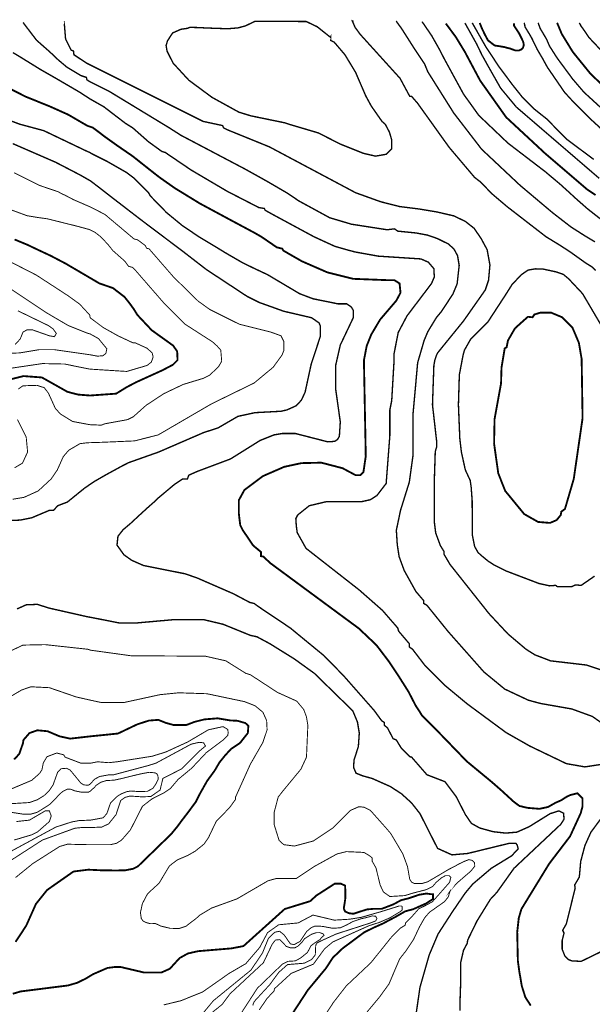
# Model space of a CAD drawing. Units: inches. Extents: x -26971 to 481, y 2022 to 9262.
# Drawn here: x -1556 to -503, y 7450 to 9262 of the extents above; entities that cross this region are included whole.
import ezdxf

# ---------------------------------------------------------------- set-up
doc = ezdxf.new("R2010")
doc.units = ezdxf.units.IN
doc.header["$MEASUREMENT"] = 0
doc.layers.add('Dong muc chinh', color=5, linetype='Continuous', lineweight=60)
doc.layers.add('Dong muc phu', color=1, linetype='Continuous', lineweight=30)

msp = doc.modelspace()

# ---------------------------------------------------------------- linework, layer by layer
at = {"layer": 'Dong muc chinh', "const_width": 3.408484058763253}
for points, elevation in [([(-496.6688648398904, 8939.559636871434), (-512.007043104325, 8949.785089047724), (-589.5500554411892, 9016.250528193606), (-661.1282206752176, 9082.71596733949), (-708.8469974979025, 9150.033527500065), (-736.9669909826998, 9202.865030410894), (-753.9086684517679, 9230.744248491439), (-772.0743912164617, 9255.136242161596)], 825), ([(-567.3949090592278, 9256.548654336417), (-558.7563148155969, 9235.902499647684), (-538.5256076335281, 9202.919097128215), (-506.5399842289262, 9163.412025603815), (-458.0927667778815, 9116.59686932206)], 825), ([(-615.8312055292408, 7447.883047368232), (-625.8018071718398, 7463.292013374394), (-632.2573836107404, 7483.737268024775), (-636.9921586037963, 7511.252947881087), (-639.6039163205933, 7530.81760909667), (-640.7395641889234, 7583.208982465017), (-637.8495927686599, 7609.18750626142), (-633.0082271904203, 7625.5890322182), (-581.8809663089714, 7709.0968916579), (-543.5355206478853, 7759.372031524657), (-523.9367373099967, 7801.978082259198), (-520.5282532512329, 7814.75989747956), (-520.5282532512329, 7829.245954729304), (-529.9015844128317, 7838.619285890903), (-543.5355206478853, 7835.21080183214), (-549.9444454235927, 7832.136504449041), (-559.4001514720876, 7825.961372440608), (-570.4924581601299, 7821.057622640412), (-583.9882701890965, 7813.417521384898), (-599.8084793440285, 7809.966718621487), (-621.8752709224646, 7811.800681365432), (-636.6044294652384, 7815.251484128847), (-647.3330361350236, 7823.242826708782), (-656.2432415987569, 7831.415760892796), (-669.5796011319544, 7843.637261414526), (-687.9074912583746, 7859.694944817253), (-733.558506923936, 7897.415635904569), (-780.4251627319309, 7945.986533741945), (-815.889799710516, 7981.721851978156), (-819.8961858143593, 7988.295805417241), (-827.9089580220461, 8000.586252913388), (-840.5004642687927, 8025.167147905686), (-860.2257021271507, 8056.329654136945), (-877.4738145620431, 8082.033835913982), (-899.7221047886451, 8111.298010591963), (-932.1027033468963, 8141.974367120833), (-1094.857817152842, 8262.123430192238), (-1107.639632373203, 8274.05312439791), (-1111.900237446657, 8274.9052454126), (-1111.900237446657, 8282.574334544817), (-1126.386294696401, 8294.504028750489), (-1145.98507803429, 8323.476143249976), (-1150.245683107744, 8331.997353396884), (-1152.802046151816, 8353.300378764154), (-1152.802046151816, 8378.011888190187), (-1142.576593975527, 8396.758550513387), (-1108.491753387894, 8422.32218095411), (-1069.294186712117, 8439.364601247926), (-1037.765709168557, 8446.181569365453), (-1001.124505536852, 8447.033690380144), (-961.9269388610746, 8436.808238203854), (-938.0675504497312, 8424.026422983492), (-929.5463403028234, 8424.026422983492), (-923.5814931999876, 8429.991270086328), (-919.3208881265336, 8458.963384585815), (-922.7293721852966, 8635.352434626813), (-917.6166460971517, 8661.768186082229), (-909.0954359502439, 8683.0712114495), (-892.9051366711183, 8710.339083919605), (-863.08090115694, 8745.276045521929), (-855.4118120247231, 8759.762102771672), (-857.1160540541041, 8776.804523065488), (-866.4893852157029, 8782.769370168324), (-875.8627163773026, 8782.769370168324), (-942.3281555231861, 8785.325733212396), (-990.046932345871, 8797.255427418067), (-1036.913588153866, 8817.706331770647), (-1070.998428741498, 8837.305115108536), (-1072.70267077088, 8840.713599167299), (-1082.92812294717, 8843.269962211372), (-1111.40189878011, 8862.8024138834), (-1125.209001634932, 8870.64868667406), (-1172.183558561446, 8895.818321889063), (-1224.778259734281, 8924.175797445827), (-1270.497962601039, 8952.201176177863), (-1298.889802063699, 8972.19087206214), (-1316.111067148144, 8985.672294867814), (-1347.727851878786, 9010.763718777082), (-1376.379166286504, 9030.48600750272), (-1398.061294169718, 9045.954495498834), (-1414.32282827884, 9058.329285895725), (-1421.679249515553, 9063.743243306602), (-1431.479125741746, 9067.004716339492), (-1466.712540289664, 9087.500442852695), (-1500.498126175975, 9102.665055426423), (-1544.600708801117, 9120.450134987397), (-1576.308270208421, 9136.510951126435)], 825), ([(-1576.306190453151, 8599.5633520098), (-1549.038317983045, 8606.380320127326), (-1514.953477395412, 8603.823957083254), (-1468.086821587417, 8577.408205627838), (-1448.488038249528, 8572.295479539693), (-1426.332891867568, 8570.59123751031), (-1378.614115044882, 8573.999721569075), (-1359.12670289979, 8585.98111486802), (-1342.009020134305, 8594.957047018146), (-1293.074309969066, 8617.212541298173), (-1274.14519740898, 8627.181283104368), (-1265.541041851859, 8635.775021424273), (-1266.229382207246, 8651.931238755486), (-1273.801027231282, 8662.587468917063), (-1313.00079691369, 8690.740300581716), (-1339.416548369105, 8718.860294066513), (-1346.233516486631, 8729.937867257493), (-1354.216109898989, 8740.895005886308), (-1363.056897904098, 8752.014425838344), (-1384.340320383933, 8768.366479352422), (-1409.280421214869, 8776.955157098284), (-1443.07812054659, 8796.790840168254), (-1471.258197206342, 8813.311284953052), (-1498.29417130728, 8827.51698568415), (-1521.879642842352, 8838.53061554068), (-1541.789499497369, 8848.014586484038), (-1565.22861726217, 8857.756019461116)], 800), ([(-1563.524375232789, 7565.088440175152), (-1543.9255918949, 7594.912675689331), (-1526.031050586393, 7634.962363379798), (-1505.580146233813, 7660.525993820524), (-1457.009248396437, 7694.610834408156), (-1429.741375926331, 7698.019318466919), (-1405.014312952793, 7696.814398252198), (-1378.541490457079, 7696.571812004349), (-1361.783453413838, 7696.814398252198), (-1347.085637501322, 7699.723560496301), (-1338.564427354414, 7703.984165569755), (-1277.211714296675, 7763.632636598111), (-1265.282020091004, 7778.118693847855), (-1258.68240905775, 7787.289509837748), (-1247.066405986698, 7802.326456712828), (-1231.840151198187, 7822.930597322891), (-1224.472654811376, 7837.647817665347), (-1211.211052541315, 7861.195391633693), (-1197.108727716804, 7880.552569313455), (-1188.412905515601, 7895.441661744753), (-1177.998506787095, 7908.347651763175), (-1167.33640046051, 7919.964935809305), (-1150.461975456019, 7931.348308877376), (-1142.707689340699, 7941.352073069022), (-1136.245833687237, 7949.419645565918), (-1135.276560283484, 7962.650449466531), (-1140.769142533194, 7967.813707645775), (-1155.308342474797, 7972.008843202115), (-1168.232103224356, 7972.654240433701), (-1191.817920857873, 7976.526677374251), (-1216.049953722308, 7974.590458903975), (-1234.021906324058, 7970.097472418154), (-1249.335526247458, 7964.270770304123), (-1272.913581387373, 7964.270770304123), (-1287.011802473236, 7968.155229454969), (-1300.866914126003, 7973.739131116959), (-1318.113523001834, 7972.40228519736), (-1339.416548369105, 7965.585317079835), (-1375.205630986119, 7948.542896786018), (-1425.480770852877, 7943.430170697873), (-1462.974095499272, 7939.169565624419), (-1482.572878837162, 7943.430170697873), (-1504.728025219122, 7952.803501859472), (-1523.474687542321, 7954.507743888854), (-1537.960744792064, 7949.395017800709), (-1549.038317983045, 7936.613202580347), (-1549.890438997735, 7930.648355477511), (-1556.707407115262, 7911.049572139622), (-1566.080738276861, 7900.824119963332)], 800), ([(-1054.808129462373, 7432.157561883385), (-1025.836014962885, 7476.467854647308), (-992.6032953899439, 7516.517542337776), (-979.8214801695813, 7536.116325675664), (-961.9269388610746, 7553.15874596948), (-921.8772511706065, 7582.982981483659), (-902.9428526952324, 7592.178702693564), (-887.966827079159, 7598.826636905585), (-864.6707927255629, 7611.125358038662), (-846.647024243015, 7621.451097906953), (-832.1540531645223, 7625.227303614083), (-808.2091336777448, 7635.926535267277), (-795.6065522809076, 7644.10833214975), (-795.6065522809076, 7652.919460949379), (-799.0418265154003, 7652.833725721386), (-807.7408624878371, 7654.150144361065), (-821.448437319712, 7651.780564034118), (-840.1645015683971, 7645.461647461561), (-854.1904375228405, 7641.985970236314), (-868.1616404810629, 7634.350635024079), (-890.0410444753215, 7625.925395076989), (-905.8574465474085, 7625.925395076989), (-917.0987733353759, 7624.831213286885), (-932.0998169244267, 7620.169889081393), (-942.1005291313413, 7616.840352666379), (-950.1010890083417, 7617.839213590883), (-957.4349644038011, 7621.168750005894), (-959.7684589744822, 7626.49598149439), (-957.1016221630271, 7643.476617210952), (-956.7682304796181, 7657.460670154003), (-957.4349644038011, 7668.781093965044), (-965.559674735654, 7672.436890140547), (-976.297774391227, 7672.297603864463), (-1010.04019685775, 7650.545489436488), (-1021.575409889431, 7640.075089467944), (-1068.442065697426, 7625.5890322182), (-1144.280836004908, 7557.419351042935), (-1166.43598238687, 7553.15874596948), (-1227.788695444608, 7548.046019881336), (-1246.535357767806, 7543.785414807882), (-1261.873536032241, 7535.264204660974), (-1279.768077340747, 7515.665421323085), (-1295.106255605182, 7508.848453205559), (-1327.486854163433, 7508.848453205559), (-1370.945025912664, 7519.073905381849), (-1381.088329994971, 7518.869165369153), (-1394.343208066755, 7517.19336564574), (-1406.759192961566, 7511.830790465505), (-1421.020772511314, 7505.630302035803), (-1434.225664079771, 7497.66276289674), (-1449.734928507285, 7490.036665240303), (-1466.437194258986, 7485.032052041024), (-1488.865955363486, 7482.17226541986), (-1554.15104407119, 7473.911491603235), (-1568.637101320934, 7469.650886529781)], 800)]:
    msp.add_lwpolyline(points, dxfattribs=dict(at, elevation=elevation))
at = {"layer": 'Dong muc chinh', "const_width": 3.408484058763253, "elevation": 850}
msp.add_lwpolyline([(-602.331870661551, 8337.96220049972), (-627.8955011022754, 8352.448257749464), (-662.8324627045986, 8395.054308484005), (-675.6142779249612, 8427.434907042254), (-683.2833670571781, 8481.970651982467), (-682.4312460424871, 8527.13306576108), (-670.5015518368164, 8592.746383892272), (-669.6494308221254, 8621.718498391761), (-663.6845837192895, 8657.507581008775), (-660.2760996605266, 8659.211823038157), (-657.7197366164537, 8671.993638258518), (-644.937921396092, 8694.14878464048), (-627.8955011022754, 8709.486962904914), (-621.0785329847495, 8715.45181000775), (-612.5573228378407, 8714.59968899306), (-609.1488387790778, 8719.712415081203), (-598.071265588097, 8723.120899139967), (-578.4724822502085, 8723.120899139967), (-558.021577897629, 8714.59968899306), (-539.2749155744314, 8695.853026669862), (-527.3452213687597, 8667.733033185064), (-522.2324952806148, 8637.908797670885), (-520.5282532512329, 8528.837307790462), (-536.7185525303585, 8417.209454865966), (-552.9088518094841, 8361.821588911062), (-559.7258199270109, 8356.708862822918), (-560.577940941701, 8350.744015720082), (-568.2470300739187, 8341.370684558482), (-580.1767242795904, 8336.257958470338), (-581.8809663089714, 8336.257958470338)], close=True, dxfattribs=at)
at = {"layer": 'Dong muc phu'}
for points, const_width, elevation in [([(-477.9222025166928, 8062.727112754587), (-513.711285133707, 8074.656806960258), (-579.3246032648995, 8082.325896092476), (-608.2967177643868, 8093.403469283457), (-624.4870170435124, 8103.628921459746), (-657.7197366164537, 8131.748914944543), (-692.6566982187769, 8169.242239590939), (-764.2348634528053, 8259.567067148164), (-775.312436643786, 8278.313729471363), (-775.312436643786, 8283.426455559507), (-782.1294047613128, 8294.504028750489), (-790.6506149082206, 8317.51129614714), (-793.2069779522935, 8337.96220049972), (-793.2069779522935, 8414.653091821892), (-791.5027359229116, 8467.484594732723), (-788.9463728788396, 8476.00580487963), (-788.9463728788396, 8486.23125705592), (-796.6154620110565, 8553.548817216495), (-794.0590989669845, 8625.979103465215), (-792.3548569376026, 8635.352434626813), (-788.9463728788396, 8645.577886803103), (-787.2421308494577, 8648.986370861867), (-739.5233540267718, 8707.782720875533), (-699.4736663363037, 8764.874828859816), (-693.5088192334679, 8782.769370168324), (-690.9524561893959, 8810.889363653121), (-696.0651822775408, 8839.009357137918), (-707.1427554685215, 8859.460261490498), (-719.9245706888833, 8878.206923813696), (-736.1148699680089, 8890.988739034057), (-757.4178953352794, 8901.214191210347), (-788.5695913351155, 8908.438108330967), (-821.296068176569, 8913.885428044803), (-857.2434565797885, 8918.371854527235), (-892.1121898424753, 8927.262881490613), (-938.0675504497312, 8943.820241944888), (-1096.562059182223, 9028.180222399278), (-1174.105071519087, 9059.70869994284), (-1180.922039636614, 9063.117184001601), (-1182.626281665995, 9067.377789075055), (-1218.415364283009, 9075.046878207273), (-1426.332891867568, 9179.005641999553), (-1433.149859985094, 9182.414126058315), (-1456.157127381746, 9197.75230432275), (-1457.009248396437, 9204.569272440276), (-1461.269853469891, 9206.273514469658), (-1471.495305646181, 9226.724418822238), (-1474.051668690253, 9257.400775351107), (-1474.076804620125, 9257.37023417445)], 2.55636304407244, 840), ([(-496.6688648398904, 8800.663911476831), (-503.4858329574172, 8807.480879594357), (-514.563406148397, 8814.297847711885), (-544.3876416625762, 8835.600873079155), (-561.8618412661672, 8846.932614332898), (-587.8458134118073, 8862.86874554926), (-659.4239786458356, 8918.256611504163), (-687.543972130632, 8942.115999915506), (-707.9948764832116, 8963.419025282776), (-719.0724496741923, 8971.940235429685), (-765.9391054821872, 9027.328101384588), (-823.8833344811628, 9108.279597780214), (-834.9609076721435, 9121.061413000578), (-838.3693917309065, 9121.061413000578), (-856.2639330394131, 9154.29413257352), (-929.5463403028234, 9235.245628969145), (-938.9196714644222, 9248.027444189509), (-944.0323975525671, 9259.957138395179), (-941.7793851422666, 9259.097536221689)], 2.55636304407244, 840), ([(-497.7616356207509, 8853.357267449908), (-516.8840826979867, 8864.852348004293), (-541.8312786185033, 8880.763286857768), (-575.9161192061356, 8907.179038313183), (-635.5645902344932, 8957.454178179942), (-706.2906344538305, 9023.919617325824), (-757.4178953352794, 9090.385056471707), (-805.1366721579643, 9166.22382677919), (-811.1015192608002, 9180.709884028935), (-829.8481815839987, 9208.82987751373), (-853.268161939166, 9245.633233820641), (-863.4401676786729, 9259.699193091747)], 2.55636304407244, 835), ([(-452.6116281257346, 8868.0236410722), (-511.1549220896341, 8913.996006430709), (-532.246802679234, 8932.525102006726), (-547.0882187591342, 8946.194328338053), (-562.4573391909944, 8960.104909243124), (-578.6179649471887, 8973.60943932605), (-588.6979344264983, 8982.165687605975), (-657.7197366164537, 9034.997190516804), (-711.4033605419754, 9086.124451398253), (-739.5233540267718, 9125.322018074032), (-775.312436643786, 9190.935336205224), (-784.5790380202379, 9208.912102022092), (-798.2396477678558, 9233.030556938604), (-815.8280348426997, 9258.700840902202)], 2.55636304407244, 830), ([(-468.5488713550931, 7956.211985918235), (-502.6337119427262, 7980.071374329578), (-540.1270365891214, 7993.705310564631), (-598.071265588097, 8003.930762740921), (-620.2264119700585, 8009.895609843757), (-663.6845837192895, 8030.346514196336), (-702.0300293803766, 8061.874991739896), (-767.6433475115691, 8136.009520017997), (-806.8409141873462, 8184.580417855374), (-812.8057612901821, 8187.988901914136), (-812.8057612901821, 8193.101628002281), (-827.2918185399258, 8210.144048296097), (-848.5948439071963, 8248.489493957184), (-857.9681750687951, 8274.05312439791), (-861.376659127558, 8296.208270779869), (-863.08090115694, 8322.624022235284), (-855.4118120247231, 8359.26522586699), (-839.2215127455975, 8411.24460776313), (-832.4045446280707, 8460.667626615197), (-832.4045446280707, 8481.118530967777), (-832.4045446280707, 8536.50639692268), (-823.8833344811628, 8631.09182955336), (-811.9536402754911, 8671.993638258518), (-805.1366721579643, 8688.183937537644), (-790.6506149082206, 8712.043325948987), (-788.9463728788396, 8714.59968899306), (-780.4251627319309, 8724.825141169349), (-759.1221373646604, 8757.2057397276), (-751.2771862706795, 8776.042245605964), (-747.4960048642461, 8810.028712807216), (-750.4770275371193, 8827.973749348836), (-757.2291445062656, 8840.381500415824), (-767.4923950696757, 8849.552465483095), (-787.7488483843335, 8859.532613662534), (-805.5745129642164, 8865.73650258379), (-826.4396975252348, 8869.685713666788), (-860.524538112868, 8873.09419772555), (-866.4893852157029, 8877.354802799004), (-880.1233214507565, 8875.650560769624), (-945.736639581949, 8885.876012945911), (-985.7863272724171, 8897.805707151583), (-1042.026314242011, 8928.482063680452), (-1065.004438403739, 8943.864991623748), (-1099.619560211424, 8964.079655461053), (-1140.753873789632, 8987.027323813167), (-1259.317172988168, 9049.483247766548), (-1280.620198355438, 9063.117184001601), (-1391.395930265244, 9130.434744162176), (-1427.185012882258, 9148.329285470683), (-1432.297738970403, 9151.737769529445), (-1433.149859985094, 9155.998374602901), (-1443.375312161384, 9159.406858661663), (-1468.938942602108, 9174.745036926099), (-1485.129241881234, 9188.37897316115), (-1500.358890253963, 9202.829693653428), (-1524.951264830386, 9224.489271870305), (-1549.738059494564, 9257.086785537238)], 2.55636304407244, 835), ([(-489.8518967223636, 8970.235993400303), (-642.381558352019, 9101.462629662688), (-671.3536728515073, 9136.399591265012), (-682.4312460424871, 9155.998374602901), (-689.248214160014, 9167.928068808571), (-705.4385134391396, 9196.90018330806), (-715.3255991718543, 9217.454699091071), (-736.8948105085801, 9256.060747455827)], 2.55636304407244, 820), ([(-500.0773488986533, 9005.172955002627), (-550.3524887654112, 9042.666279649022), (-586.1415713824254, 9079.307483280727), (-610.8530808084597, 9098.906266618616), (-630.4518641463483, 9118.505049956504), (-650.0506474842368, 9143.216559382538), (-674.4815588297497, 9176.065629532586), (-698.2458175043503, 9211.898242341224), (-723.450689602425, 9256.295970434563)], 2.55636304407244, 815), ([(-646.642163425473, 9255.696533321725), (-646.642163425473, 9251.097154359388), (-636.9965763681466, 9236.573306851587), (-629.9139465097833, 9222.120146727266), (-628.580197059855, 9215.591069066482), (-630.3140363631392, 9209.994743561332), (-633.6483350273265, 9207.196567420997), (-637.9161933405849, 9205.464378443943), (-643.9178909571274, 9205.464378443943), (-653.2538872378573, 9208.928756398047), (-664.4521053891003, 9211.84295088407), (-672.6363566223372, 9213.293434572643), (-682.3155726273762, 9214.76121524975), (-694.4703883270631, 9224.105498284163), (-700.0790423891958, 9234.459620207941), (-705.9315683579334, 9246.762759302488), (-709.7113330417124, 9256.264187887522)], 3.408484058763253, 810), ([(-627.8955011022754, 9256.548654336417), (-626.1076699638797, 9248.448680173988), (-618.4634837904014, 9235.986976426047), (-614.3862431405141, 9228.991067503535), (-604.0501298473537, 9207.7502317072), (-593.912788948357, 9190.479643840754), (-585.2894503677353, 9174.745036926099), (-553.760972824175, 9128.730502132794), (-535.0143105009765, 9108.279597780214), (-505.3475520918655, 9078.912755801226), (-480.6960885554072, 9056.320934163668)], 2.55636304407244, 815), ([(-602.331870661551, 9256.548654336417), (-598.4956139928909, 9246.179454511162), (-586.7165319104242, 9226.198781978488), (-581.3576650302348, 9213.711105972223), (-567.3949090592278, 9191.787457219914), (-538.4227945597404, 9152.589890544137), (-517.9718902071609, 9128.730502132794), (-467.696750340403, 9082.71596733949)], 2.55636304407244, 820), ([(-526.4931003540687, 9256.548654336417), (-523.3355320992414, 9250.4805943672), (-515.4744474554682, 9239.576690608206), (-508.5985590455621, 9229.28078186631), (-480.4785655607648, 9199.456546352132)], 2.55636304407244, 830), ([(-488.1476546929825, 7891.450788801734), (-516.2676481777789, 7887.190183728279), (-550.3524887654112, 7893.155030831115), (-617.6700489259856, 7925.535629389366), (-661.1282206752176, 7950.247138815399), (-732.7063859092459, 8003.07864172623), (-772.756073599714, 8036.311361299172), (-811.1015192608002, 8074.656806960258), (-833.2566656427616, 8103.628921459746), (-839.2215127455975, 8107.8895265332), (-839.2215127455975, 8113.854373636036), (-858.820296083486, 8136.861641032688), (-860.524538112868, 8142.826488135524), (-888.6445315976644, 8175.207086693774), (-931.2505823322053, 8212.70041134017), (-1029.244499021648, 8289.391302662343), (-1045.434798300774, 8318.36341716183), (-1047.139040330156, 8331.145232382194), (-1047.991161344847, 8343.927047602556), (-1044.582677286083, 8350.744015720082), (-1023.279651918813, 8367.786436013897), (-990.899053360562, 8375.455525146115), (-926.1378562440605, 8375.455525146115), (-910.7996779796258, 8378.864009204879), (-898.8699837739541, 8386.533098337095), (-881.8275634801375, 8408.688244719056), (-875.0105953626116, 8497.308830246902), (-875.0105953626116, 8544.175486054897), (-871.6021113038478, 8561.217906348713), (-867.3415062303939, 8633.648192597431), (-867.3415062303939, 8647.282128832485), (-859.672417098177, 8686.479695508262), (-843.4821178190514, 8717.156052037131), (-798.3197040404384, 8776.804523065488), (-793.2069779522935, 8788.73421727116), (-794.0590989669845, 8804.072395535595), (-804.2845511432743, 8816.002089741265), (-817.918487378327, 8821.966936844101), (-896.3136207298821, 8827.079662932247), (-938.9196714644222, 8834.748752064464), (-951.7014866847849, 8838.157236123227), (-976.1807769533916, 8845.120634294191), (-1014.758441771904, 8862.86874554926), (-1088.892970050006, 8902.918433239729), (-1104.23114831444, 8911.439643386637), (-1105.935390343821, 8914.8481274454), (-1116.160842520111, 8916.552369474783), (-1174.105071519087, 8946.37660498896), (-1240.57051066497, 8985.574171664737), (-1288.289287487656, 9017.954770222988), (-1294.254134590491, 9019.65901225237), (-1318.965644016525, 9037.553553560878), (-1347.937758516013, 9063.117184001601), (-1361.571694751065, 9071.63839414851), (-1401.197016162645, 9102.017757132631), (-1426.280433309934, 9116.251116980067), (-1446.518197308804, 9129.345794116434), (-1490.308134650826, 9154.891812872938), (-1517.820036370664, 9170.65014591684), (-1555.042087313923, 9193.681568108168), (-1568.332341387395, 9201.679095834159)], 2.55636304407244, 830), ([(-1599.313457849803, 9086.124451398253), (-1555.855286100571, 9069.934152119127), (-1511.544993336649, 9058.004457913457), (-1433.149859985094, 9020.51113326706), (-1427.185012882258, 9017.954770222988), (-1422.924407808804, 9015.398407178916), (-1395.656535338699, 9001.764470943863), (-1359.867452721684, 8981.313566591283), (-1346.233516486631, 8971.088114414993), (-1318.965644016525, 8943.820241944888), (-1315.557159957762, 8937.855394842052), (-1285.732924443583, 8907.179038313183), (-1256.760809944096, 8883.31964990184), (-1225.519086313085, 8862.270866180057), (-1195.554122290363, 8844.31533363301), (-1177.314630175788, 8833.12565470588), (-1145.730710573764, 8814.831492106237), (-1126.448917878122, 8805.463405630948), (-1099.970543240986, 8792.994822344614), (-1041.17419322732, 8758.05786074229), (-1016.462683801286, 8748.684529580692), (-970.4481490079825, 8739.311198419093), (-954.2578497288569, 8739.311198419093), (-945.736639581949, 8733.346351316257), (-942.3281555231861, 8727.381504213421), (-942.3281555231861, 8713.747567978367), (-966.1875439345285, 8663.47242811161), (-974.7087540814364, 8625.979103465215), (-974.7087540814364, 8582.520931715982), (-966.1875439345285, 8522.020339672936), (-967.8917859639096, 8495.60458821752), (-971.3002700226734, 8489.639741114685), (-976.4129961108183, 8486.23125705592), (-989.1948113311801, 8485.37913604123), (-1048.843282359538, 8500.717314305664), (-1072.70267077088, 8500.717314305664), (-1088.040849035315, 8498.160951261592), (-1113.604479476039, 8487.935499085303), (-1168.140224416251, 8453.850658497671), (-1229.49293747399, 8430.843391101018), (-1244.831115738424, 8424.026422983492), (-1247.387478782497, 8417.209454865966), (-1255.908688929405, 8417.209454865966), (-1271.24686719384, 8406.984002689675), (-1302.7753447374, 8380.568251234261), (-1308.740191840236, 8374.603404131425), (-1319.981237529908, 8364.731746620215), (-1332.799957605988, 8353.03070873487), (-1351.846264922759, 8335.351928004355), (-1365.832299824519, 8323.476143249976), (-1375.205630986119, 8311.546449044305), (-1376.9098730155, 8295.356149765179), (-1364.128057795138, 8277.461608456671), (-1349.642000545395, 8267.236156280382), (-1328.338975178124, 8257.862825118784), (-1251.648083855951, 8242.524646854348), (-1229.49293747399, 8234.85555772213), (-1163.027498328106, 8205.883443222643), (-1132.351141799237, 8189.693143943518), (-1124.68205266702, 8187.988901914136), (-1117.865084549493, 8182.876175825992), (-1058.216613521136, 8142.826488135524), (-996.0117794487069, 8091.699227254075), (-960.2226968316927, 8055.05802362237), (-903.982709862099, 7991.148947520558), (-890.3487736270463, 7972.40228519736), (-885.2360475389014, 7968.993801138598), (-885.2360475389014, 7963.881075050453), (-879.2712004360656, 7958.768348962308), (-869.0457482597758, 7939.169565624419), (-863.08090115694, 7936.613202580347), (-853.7075699953411, 7921.275024315912), (-838.3693917309065, 7905.936846051478), (-834.9609076721435, 7905.084725036786), (-806.8409141873462, 7872.704126478536), (-773.608194614405, 7859.922311258173), (-753.1572902618254, 7832.654438788068), (-736.1148699680089, 7799.421719215126), (-725.0372967770281, 7783.231419936001), (-709.6991185125935, 7774.710209789092), (-684.98760908656, 7767.893241671565), (-661.9803416899076, 7765.336878627493), (-641.5294373373281, 7767.041120656875), (-618.5221699406766, 7777.266572833165), (-580.1767242795904, 7801.125961244507), (-563.9864250004648, 7806.238687332652), (-555.4652148535561, 7801.978082259198), (-554.613093838866, 7790.900509068218), (-560.577940941701, 7781.527177906619), (-646.642163425473, 7700.575681510991), (-678.1706409690332, 7656.26538874707), (-690.1003351747049, 7643.483573526707), (-714.8118446007384, 7603.433885836239), (-731.854264894555, 7568.496924233916), (-732.7063859092459, 7562.53207713108), (-739.5233540267718, 7549.750261910718), (-744.6360801149167, 7527.595115528757), (-744.6360801149167, 7502.031485088031), (-744.9795012948962, 7483.791809767255), (-745.777714291471, 7460.407084536149), (-745.7694193074785, 7438.42095202802)], 2.55636304407244, 820), ([(-1628.28557234929, 8337.96220049972), (-1555.00316508588, 8341.370684558482), (-1533.70013971861, 8345.631289631938), (-1501.319541160359, 8359.26522586699), (-1493.650452028141, 8359.26522586699), (-1485.981362895925, 8367.786436013897), (-1468.086821587417, 8374.603404131425), (-1436.558344043858, 8400.167034572149), (-1419.202815024524, 8412.080940729047), (-1397.493561828429, 8424.597775280996), (-1367.886664614678, 8440.762507228854), (-1355.60684764823, 8447.033690380144), (-1300.218981693327, 8466.632473718033), (-1217.563243268319, 8502.421556335046), (-1191.147491812903, 8510.942766481954), (-1154.506288181198, 8532.245791849225), (-1122.977810637638, 8539.062759966751), (-1075.259033814952, 8541.619123010823), (-1064.181460623972, 8544.175486054897), (-1047.139040330156, 8551.844575187113), (-1037.765709168557, 8562.070027363403), (-1030.94874105103, 8576.556084613147), (-1019.871167860049, 8627.683345494595), (-1002.828747566234, 8679.662727390736), (-1002.828747566234, 8698.409389713934), (-1005.385110610306, 8704.37423681677), (-1019.019046845358, 8713.747567978367), (-1070.146307726807, 8725.67726218404), (-1115.308721505421, 8741.867561463165), (-1137.463867887382, 8752.945134654146), (-1212.450517180174, 8802.368153506213), (-1257.612930958787, 8837.305115108536), (-1288.541353668435, 8860.575788079332), (-1331.846700093818, 8893.23311826698), (-1388.354742428324, 8936.729368016768), (-1407.358294735015, 8951.542069877967), (-1425.434805775236, 8965.428954444258), (-1444.901801909749, 8976.538440676872), (-1490.241967969378, 9000.06022891448), (-1568.637101320934, 9034.145069502114)], 2.55636304407244, 815), ([(-1568.637101320934, 8379.71613021957), (-1548.186196968354, 8383.124614278333), (-1521.770445512939, 8395.054308484005), (-1497.911057101596, 8417.209454865966), (-1486.833483910616, 8433.399754145092), (-1475.755910719635, 8458.111263571125), (-1465.530458543345, 8470.040957776795), (-1445.079554190766, 8481.970651982467), (-1431.445617955713, 8483.674894011849), (-1404.177745485606, 8484.527015026539), (-1344.52927445725, 8487.083378070613), (-1301.071102708018, 8498.160951261592), (-1203.077186018574, 8555.253059245877), (-1124.68205266702, 8593.598504906964), (-1089.745091064697, 8622.570619406451), (-1073.554791785571, 8644.725765788413), (-1070.146307726807, 8653.24697593532), (-1070.146307726807, 8670.289396229136), (-1075.259033814952, 8680.514848405426), (-1094.005696138151, 8687.331816522954), (-1151.949925137125, 8701.817873772698), (-1206.485670077338, 8729.085746242803), (-1227.788695444608, 8744.423924507239), (-1272.951109223221, 8788.73421727116), (-1318.113523001834, 8840.713599167299), (-1322.374128075288, 8841.56572018199), (-1324.93049111936, 8846.678446270134), (-1338.564427354414, 8856.903898446424), (-1345.38139547194, 8858.608140475806), (-1399.065019397462, 8903.770554254419), (-1425.480770852877, 8917.404490489473), (-1457.009248396437, 8931.038426724526), (-1473.199547675562, 8939.559636871434), (-1477.460152749017, 8941.263878900816), (-1485.129241881234, 8945.52448397427), (-1520.066203483557, 8957.454178179942), (-1566.080738276861, 8980.461445576593)], 1.704242029381626, 810), ([(-1558.411649144644, 8582.520931715982), (-1549.890438997735, 8588.485778818818), (-1524.326808557011, 8589.33789983351), (-1510.692872321958, 8585.077294760056), (-1503.023783189741, 8574.851842583766), (-1490.241967969378, 8546.73184909897), (-1480.86863680778, 8536.50639692268), (-1458.713490425818, 8522.872460687626), (-1431.445617955713, 8517.759734599482), (-1426.332891867568, 8516.90761358479), (-1405.881987514988, 8516.0554925701), (-1399.065019397462, 8518.611855614172), (-1357.311089677612, 8526.28094474639), (-1347.085637501322, 8531.393670834534), (-1323.226249089979, 8552.696696201805), (-1290.845650531728, 8573.999721569075), (-1255.056567914714, 8591.04214186289), (-1218.415364283009, 8602.119715053872), (-1206.485670077338, 8608.084562156708), (-1190.295370798212, 8623.422740421141), (-1184.330523695377, 8633.648192597431), (-1186.034765724758, 8654.09909695001), (-1192.851733842284, 8661.768186082229), (-1201.372943989193, 8669.437275214446), (-1251.648083855951, 8701.817873772698), (-1290.845650531728, 8741.015440448475), (-1341.972911413177, 8799.81179046214), (-1348.789879530704, 8806.628758579667), (-1355.60684764823, 8808.33300060905), (-1362.423815765756, 8817.706331770647), (-1384.578962147718, 8837.305115108536), (-1394.226771836686, 8849.447157347025), (-1407.816771813166, 8863.461680836437), (-1417.859386043121, 8871.276867243683), (-1427.90194906947, 8876.096247367615), (-1439.034995269089, 8879.137357837611), (-1454.033708823197, 8883.175213965715), (-1466.080073723169, 8886.070397829666), (-1483.556785735753, 8890.499015955684), (-1505.373720112926, 8895.865420035858), (-1521.676640687096, 8898.079729098867), (-1542.620758415367, 8901.583708053033), (-1576.306190453151, 8913.996006430709)], 1.704242029381626, 805), ([(-1612.095273070165, 8614.901530274234), (-1514.101356380721, 8629.387587523977), (-1473.199547675562, 8628.535466509287), (-1431.445617955713, 8620.01425636238), (-1426.332891867568, 8619.162135347688), (-1359.015331706993, 8614.901530274234), (-1321.522007060597, 8625.979103465215), (-1313.852917928381, 8631.94395056805), (-1310.444433869617, 8641.317281729649), (-1312.148675898999, 8648.986370861867), (-1321.522007060597, 8657.507581008775), (-1343.677153442559, 8667.733033185064), (-1347.937758516013, 8667.733033185064), (-1375.205630986119, 8680.514848405426), (-1402.473503456225, 8695.853026669862), (-1426.332891867568, 8713.747567978367), (-1427.185012882258, 8718.860294066513), (-1445.47912255484, 8738.682812089704), (-1466.099070260585, 8753.682728415028), (-1525.178929571702, 8792.142701329924), (-1595.052852776348, 8827.931783946937)], 1.704242029381626, 795), ([(-466.844629325712, 8666.880912170374), (-520.5282532512329, 8758.05786074229), (-546.0918836919573, 8785.325733212396), (-555.8623152497021, 8793.463311917545), (-568.6503643664546, 8798.004253366933), (-592.5702307963002, 8803.178087878172), (-607.0633599557623, 8803.745702212407), (-620.7038978902638, 8801.475244875473), (-633.4919470070163, 8792.677182531581), (-650.31970453127, 8774.663493546312), (-662.3793823685119, 8755.593884994796), (-695.2130612628498, 8705.22635783146), (-726.7415388064101, 8673.6978802879), (-737.8191119973908, 8654.09909695001), (-740.3754750414628, 8644.725765788413), (-747.1924431589896, 8608.936683171398), (-748.8966851883706, 8553.548817216495), (-746.3403221442986, 8491.343983144066), (-743.4468753615001, 8466.598317482101), (-736.2347964096625, 8433.799773180635), (-727.2266998128252, 8414.307646859688), (-725.4220799622126, 8401.915666576362), (-723.620481124286, 8377.025701710012), (-723.3330547476462, 8314.102812088377), (-719.0724496741923, 8292.799786721107), (-713.0409458934955, 8282.060789926), (-708.0685638229843, 8277.293541747385), (-694.1459452291601, 8265.772703138864), (-683.5860721826466, 8258.988079876595), (-660.5142910605282, 8247.467241268074), (-600.62762863217, 8224.630105545843), (-581.0288452942805, 8220.369500472387), (-569.9512721033007, 8221.221621487079), (-566.5427880445368, 8218.665258443005), (-540.9791576038124, 8218.665258443005), (-533.3100684715955, 8222.073742501769), (-523.0846162953058, 8221.221621487079), (-498.3731068692723, 8238.264041780894)], 2.55636304407244, 845), ([(-1597.609215820421, 8783.621491183016), (-1505.580146233813, 8722.268778125277), (-1466.382579558036, 8699.261510728624), (-1432.297738970403, 8685.627574493572), (-1426.332891867568, 8683.92333246419), (-1410.994713603133, 8675.402122317282), (-1395.656535338699, 8656.655459994083), (-1397.36077736808, 8648.134249847175), (-1402.473503456225, 8643.873644773721), (-1412.698955632514, 8643.021523759031), (-1426.332891867568, 8645.577886803103), (-1491.94620999876, 8654.951217964703), (-1520.066203483557, 8654.951217964703), (-1555.855286100571, 8648.986370861867), (-1582.271037555986, 8648.134249847175)], 1.704242029381626, 790), ([(-1564.37649624748, 8664.3245491263), (-1555.00316508588, 8674.55000130259), (-1549.890438997735, 8687.331816522954), (-1542.221349865518, 8691.592421596408), (-1532.848018703919, 8691.592421596408), (-1501.319541160359, 8680.514848405426), (-1491.94620999876, 8678.810606376044), (-1488.537725939997, 8684.77545347888), (-1494.502573042832, 8693.296663625788), (-1503.023783189741, 8699.261510728624), (-1559.263770159335, 8726.529383198731)], 1.704242029381626, 785), ([(-1565.22861726217, 8437.660359218546), (-1550.742560012426, 8446.181569365453), (-1541.369228850827, 8466.632473718033), (-1543.9255918949, 8493.900346188138), (-1560.115891174025, 8526.28094474639)], 1.704242029381626, 805), ([(-827.2918185399258, 7428.749077824622), (-819.6227294077089, 7481.580580735452), (-802.5803091138923, 7541.229051763809), (-786.3900098347667, 7579.574497424896), (-759.9742583793513, 7620.476306130055), (-736.1148699680089, 7655.413267732378), (-722.4809337329561, 7671.603567011503), (-688.396093145323, 7700.575681510991), (-650.9027684989278, 7723.582948907643), (-638.9730742932561, 7736.364764128006), (-640.677316322638, 7743.181732245532), (-643.23367936671, 7746.590216304296), (-655.1633735723817, 7746.590216304296), (-731.854264894555, 7727.843553981098), (-760.8263793940423, 7725.287190937025), (-787.2421308494577, 7737.216885142696), (-819.6227294077089, 7801.125961244507), (-834.9703489186286, 7820.729542144287), (-853.8625845882925, 7837.881916072074), (-874.1860122181388, 7851.032045318738), (-897.3719773791527, 7861.323458965202), (-907.359342919437, 7865.792561683575), (-925.148704143452, 7870.746569142404), (-937.1223087208855, 7875.529775533352), (-941.7406690672069, 7886.121155375691), (-940.8891019143412, 7900.174449823924), (-936.7838528925859, 7912.64493594375), (-932.9548243615864, 7924.683508374676), (-931.2505823322053, 7949.395017800709), (-934.6590663909683, 7969.845922153288), (-943.1802765378761, 7990.296826505868), (-1013.906320757214, 8059.318628695823), (-1050.547524388919, 8085.734380151239), (-1095.709938167532, 8113.854373636036), (-1119.569326578875, 8126.636188856398), (-1131.499020784546, 8129.192551900471), (-1181.774160651305, 8149.64345625305), (-1217.563243268319, 8158.164666399958), (-1272.09898820853, 8158.164666399958), (-1339.416548369105, 8152.199819297122), (-1373.501388956737, 8152.199819297122), (-1425.480770852877, 8162.425271473412), (-1430.593496941022, 8163.277392488103), (-1502.17166217505, 8179.467691767229), (-1523.474687542321, 8186.284659884755), (-1543.9255918949, 8185.432538870064), (-1560.968012188716, 8177.763449737847)], 2.55636304407244, 815), ([(-917.3796323776623, 7435.66623256321), (-894.0412340848998, 7463.570184293698), (-876.7148373919927, 7487.545427838288), (-857.1160540541041, 7533.559962631592), (-845.1863598484333, 7548.898140896026), (-831.5196867817358, 7569.426361789356), (-820.5273992919538, 7592.819387432915), (-810.9048082328809, 7609.570503357361), (-802.3697817415887, 7619.51504008982), (-774.460315629095, 7639.222968453253), (-767.6433475115691, 7647.744178600161), (-764.2348634528053, 7658.821751791142), (-762.5306214234242, 7661.378114835214), (-764.2348634528053, 7658.821751791142), (-752.4503632658307, 7672.518957121745), (-743.1106209201535, 7680.662090147496), (-726.0285350904232, 7695.371170730639), (-718.9125653049559, 7704.402635317634), (-719.2090341772491, 7710.917120317816), (-723.0635391458782, 7714.914652506704), (-729.5865711867664, 7716.54327375675), (-735.9612663842927, 7714.174362817907), (-747.3765468540441, 7708.844319899385), (-754.1959965636197, 7704.994856358466), (-767.390243877926, 7698.184260837868), (-783.8459560090778, 7688.412506562076), (-805.1366721579643, 7675.864172084957), (-816.214245348945, 7672.455688026195), (-829.8481815839987, 7672.455688026195), (-834.9609076721435, 7675.012051070267), (-838.3693917309065, 7680.124777158412), (-842.6299968043604, 7703.984165569755), (-851.1512069512683, 7726.991432966406), (-873.3063533332297, 7764.484757612802), (-883.5318055095195, 7776.414451818474), (-910.7996779796258, 7807.090808347343), (-922.7293721852966, 7813.055655450178), (-932.1027033468963, 7813.90777646487), (-947.440881611331, 7807.090808347343), (-979.8214801695813, 7774.710209789092), (-1015.610562786595, 7750.85082137775), (-1050.547524388919, 7741.47749021615), (-1070.146307726807, 7744.033853260223), (-1078.667517873716, 7751.70294239244), (-1088.040849035315, 7781.527177906619), (-1088.040849035315, 7802.830203273888), (-1080.371759903097, 7831.802317773377), (-1070.998428741498, 7843.732011979047), (-1038.617830183248, 7882.929578654825), (-1028.392378006958, 7905.084725036786), (-1025.836014962885, 7963.881075050453), (-1028.392378006958, 7979.219253314887), (-1033.505104095103, 7992.85318954994), (-1046.286919315465, 8008.191367814376), (-1082.076001932479, 8024.3816670935), (-1131.499020784546, 8056.762265651751), (-1140.020230931455, 8059.318628695823), (-1176.66143456316, 8082.325896092476), (-1214.154759209555, 8090.847106239384), (-1351.346242574776, 8091.699227254075), (-1425.480770852877, 8101.924679430364), (-1430.593496941022, 8103.628921459746), (-1508.988630292576, 8112.150131606654), (-1549.890438997735, 8111.298010591963), (-1582.271037555986, 8095.959832327529)], 1.704242029381626, 810), ([(-995.3609304933343, 7428.407575423244), (-978.7247768585657, 7453.883094224933), (-955.1574472483553, 7484.184205072135), (-909.9475569649348, 7526.742994514066), (-871.6021113038478, 7574.461771336752), (-855.4118120247231, 7590.652070615877), (-846.8906018778143, 7595.764796704021), (-846.0384808631234, 7600.025401777475), (-833.9261538041828, 7612.293440275131), (-821.875129376167, 7626.023848678902), (-810.3333247987393, 7631.617710835839), (-796.9031824767153, 7638.897119006942), (-787.1447994574846, 7649.750229596822), (-765.2200302884303, 7674.642898791102), (-762.7961028367135, 7683.885916793577), (-765.8811200311175, 7686.966922794403), (-772.9326244780314, 7686.966922794403), (-780.4247871486004, 7682.785576632941), (-790.1205993626645, 7674.422830758973), (-796.2906849550709, 7667.160478596688), (-807.3086254508962, 7661.438602659291), (-831.1073953551895, 7655.276590657642), (-847.7427228925053, 7650.300541644234), (-875.0105953626116, 7648.596299614852), (-886.9402895682824, 7657.11750976176), (-892.9051366711183, 7669.899324982122), (-900.574225803336, 7701.427802525683), (-907.391193920862, 7713.357496731353), (-907.391193920862, 7719.322343834189), (-912.0102687584658, 7723.413016409962), (-922.4236994950115, 7729.679586833008), (-934.5726764191713, 7730.346243830685), (-955.1099707435478, 7731.25203803986), (-972.1523910373644, 7726.991432966406), (-1013.906320757214, 7703.984165569755), (-1047.139040330156, 7681.829019187793), (-1083.780243961861, 7681.829019187793), (-1099.118422226295, 7677.568414114339), (-1156.21053021058, 7644.335694541398), (-1203.077186018574, 7627.293274247581), (-1224.380211385845, 7614.511459027219), (-1231.946367612836, 7607.729016691159), (-1239.704942639626, 7601.952893542046), (-1250.002704432736, 7593.922646125669), (-1262.557521129223, 7589.696209981717), (-1279.403711951243, 7590.149760583521), (-1295.86623416184, 7594.135484766306), (-1306.092976554966, 7598.868513825193), (-1315.57142946629, 7598.619421125), (-1322.306086006167, 7600.363177128438), (-1328.791329786647, 7603.352450183884), (-1332.283415639897, 7608.334598718488), (-1333.779994603516, 7619.046227439314), (-1330.287959953872, 7635.487309570843), (-1320.669886045906, 7653.709025702997), (-1299.366860678636, 7673.307809040885), (-1280.620198355438, 7704.836286584446), (-1266.134141105695, 7715.913859775426), (-1247.018148711119, 7724.12827098378), (-1233.393227876106, 7731.819299286028), (-1217.1024937599, 7744.834881524366), (-1208.809045876464, 7756.667226579626), (-1194.555975871666, 7786.639903994764), (-1169.844466445633, 7812.203534435488), (-1158.766893254652, 7827.541712699923), (-1158.766893254652, 7831.802317773377), (-1131.499020784546, 7892.302909816424), (-1108.491753387894, 7932.352597506893), (-1100.822664255677, 7955.359864903545), (-1101.674785270367, 7972.40228519736), (-1108.491753387894, 7987.740463461796), (-1122.977810637638, 7999.670157667467), (-1142.576593975527, 8007.339246799684), (-1211.598396165483, 8021.825304049428), (-1263.577778061623, 8023.529546078809), (-1297.662618649255, 8020.121062020046), (-1364.128057795138, 8005.635004770303), (-1405.881987514988, 8005.635004770303), (-1425.480770852877, 8009.895609843757), (-1451.896522308292, 8015.860456946592), (-1501.319541160359, 8032.902877240409), (-1535.404381747991, 8034.60711926979), (-1552.446802041808, 8028.642272166954), (-1571.193464365006, 8017.564698975973)], 1.704242029381626, 805), ([(-1563.524375232789, 7683.533261217175), (-1531.995897689229, 7709.0968916579), (-1482.572878837162, 7740.62536920146), (-1468.086821587417, 7744.885974274914), (-1429.741375926331, 7744.033853260223), (-1425.480770852877, 7744.033853260223), (-1388.839567221172, 7744.033853260223), (-1377.761994030191, 7746.590216304296), (-1368.388662868592, 7752.555063407131), (-1352.198363589467, 7771.301725730329), (-1330.043217207505, 7814.75989747956), (-1312.72399699856, 7828.157420596224), (-1291.422682922595, 7838.994894280062), (-1278.915956326056, 7847.140496037811), (-1264.429899076313, 7864.182916331627), (-1239.718389650279, 7884.633820684207), (-1212.450517180174, 7913.605935183695), (-1181.774160651305, 7936.613202580347), (-1173.252950504396, 7945.134412727255), (-1172.400829489705, 7950.247138815399), (-1173.252950504396, 7956.211985918235), (-1181.774160651305, 7961.324712006381), (-1209.04203312141, 7955.359864903545), (-1246.535357767806, 7933.204718521583), (-1287.437166472965, 7914.458056198386), (-1312.148675898999, 7906.788967066168), (-1376.9098730155, 7896.563514889878), (-1392.248051279935, 7894.859272860496), (-1412.698955632514, 7896.563514889878), (-1425.480770852877, 7894.007151845806), (-1430.593496941022, 7894.007151845806), (-1443.375312161384, 7894.007151845806), (-1472.347426660872, 7905.084725036786), (-1474.903789704944, 7909.345330110241), (-1487.685604925307, 7912.753814169004), (-1505.580146233813, 7905.936846051478), (-1512.39711435134, 7894.859272860496), (-1514.953477395412, 7882.077457640135), (-1519.214082468866, 7875.260489522609), (-1533.70013971861, 7862.478674302246), (-1572.045585379697, 7846.28837502312)], 1.704242029381626, 795), ([(-1578.862553497223, 7819.020502553014), (-1537.960744792064, 7821.576865597087), (-1523.474687542321, 7826.689591685232), (-1511.166537544523, 7834.264676651201), (-1501.204927417501, 7843.920707112073), (-1494.502573042832, 7853.957464155337), (-1485.981362895925, 7877.816852566681), (-1480.016515793089, 7883.781699669516), (-1469.791063616799, 7884.633820684207), (-1462.974095499272, 7881.225336625444), (-1443.375312161384, 7857.365948214101), (-1438.292440591023, 7854.075163953046), (-1429.843026527109, 7853.454694734348), (-1426.115352887777, 7855.56431149834), (-1418.28724336555, 7864.499062892482), (-1408.69071494136, 7869.497517721229), (-1392.413140151613, 7872.475759260768), (-1382.874720118336, 7872.704126478536), (-1318.965644016525, 7889.746546772352), (-1305.331707781472, 7894.007151845806), (-1240.57051066497, 7928.944113448129), (-1226.084453415227, 7932.352597506893), (-1217.563243268319, 7931.500476492201), (-1214.154759209555, 7925.535629389366), (-1224.380211385845, 7917.014419242458), (-1257.612930958787, 7883.781699669516), (-1292.54989256111, 7865.887158361009), (-1297.662618649255, 7844.584132993739), (-1314.705038943071, 7832.654438788068), (-1330.702094710192, 7832.081802053421), (-1353.381809829691, 7833.515363610797), (-1362.330561448463, 7830.92906219223), (-1370.081865563363, 7825.338198893987), (-1372.952698078523, 7816.593526945038), (-1378.614115044882, 7799.421719215126), (-1392.248051279935, 7782.379298921309), (-1405.029866500297, 7776.414451818474), (-1424.628649838186, 7775.562330803783), (-1439.927832527486, 7775.809718107597), (-1454.617225104485, 7774.256389631166), (-1514.101356380721, 7752.555063407131), (-1581.418916541295, 7709.0968916579)], 1.704242029381626, 790), ([(-1585.679521614749, 7724.435069922334), (-1489.389846954688, 7776.414451818474), (-1460.4177324552, 7785.787782980073), (-1446.783796220147, 7788.344146024145), (-1425.480770852877, 7789.196267038837), (-1402.473503456225, 7793.456872112291), (-1395.656535338699, 7801.125961244507), (-1388.839567221172, 7820.724744582396), (-1381.227251831755, 7828.43473469876), (-1375.771866156356, 7833.479457633053), (-1368.295935028531, 7837.91878596869), (-1359.00155907678, 7841.550966131985), (-1351.493830510328, 7842.823606789847), (-1337.75431600758, 7841.814651492779), (-1321.155438597161, 7842.237035384591), (-1311.131001646943, 7847.458557104157), (-1305.351292338193, 7855.647369173927), (-1301.098730545171, 7864.59467828885), (-1301.643383290349, 7870.904089550368), (-1303.821891863838, 7874.711515518538), (-1307.089603520479, 7876.234480550702), (-1317.655364981554, 7877.21352758741), (-1331.840862882862, 7874.602994319583), (-1349.528431340368, 7870.462213077051), (-1369.641514561343, 7865.391732088625), (-1382.920043009297, 7862.661485452791), (-1396.589152555323, 7862.07641347688), (-1406.785582414355, 7858.776356913841), (-1415.101303865922, 7853.335195570533), (-1419.402560287184, 7848.466789462076), (-1423.560446614763, 7845.030284828503), (-1425.424360239835, 7842.882459391698), (-1429.725616661104, 7840.448242949707), (-1442.199224440243, 7840.591438452302), (-1455.102993704037, 7843.168823621363), (-1460.838002265722, 7845.889404293015), (-1468.167593490783, 7846.140264177793), (-1476.812707732577, 7841.983203416643), (-1484.604053066498, 7834.948202229025), (-1490.179357584537, 7828.306265734391), (-1500.467420145668, 7818.168381538324), (-1523.474687542321, 7803.68232428858), (-1535.404381747991, 7800.273840229816), (-1549.890438997735, 7800.273840229816), (-1572.045585379697, 7803.68232428858)], 1.704242029381626, 785), ([(-1561.820133203407, 7786.639903994764), (-1537.960744792064, 7789.196267038837), (-1508.988630292576, 7806.238687332652), (-1501.319541160359, 7806.238687332652), (-1497.911057101596, 7796.865356171053), (-1501.319541160359, 7786.639903994764), (-1522.62256652763, 7767.893241671565), (-1534.5522607333, 7761.928394568729), (-1566.080738276861, 7752.555063407131)], 1.704242029381626, 780), ([(-488.1476546929825, 7546.341777851954), (-523.0846162953058, 7529.299357558139), (-540.1270365891214, 7530.151478572829), (-546.9440047066482, 7532.707841616901), (-552.9088518094841, 7538.672688719736), (-558.021577897629, 7551.454503940099), (-558.021577897629, 7567.644803219225), (-554.613093838866, 7581.278739454277), (-557.169456882938, 7586.391465542422), (-550.3524887654112, 7598.321159748094), (-534.1621894862865, 7663.934477879287), (-535.0143105009765, 7669.899324982122), (-526.4931003540687, 7684.385382231866), (-523.9367373099967, 7713.357496731353), (-516.2676481777789, 7742.329611230842), (-505.1900749867982, 7767.041120656875), (-480.4785655607648, 7800.273840229816)], 2.55636304407244, 830), ([(-1115.308721505421, 7439.826651015603), (-1100.822664255677, 7461.129676382872), (-1088.040849035315, 7474.763612617926), (-1087.188728020624, 7479.02421769138), (-1056.512371491754, 7507.144211176177), (-1015.610562786595, 7524.186631469993), (-995.1596584340159, 7552.30662495479), (-979.8214801695813, 7565.088440175152), (-913.3560410236978, 7594.912675689331), (-894.6093787005002, 7600.877522792167), (-874.7414689239449, 7609.486106905577), (-856.4007472825106, 7620.572753616179), (-852.4950387089921, 7623.586874357941), (-852.1399929127074, 7629.615089065937), (-853.3827044033023, 7631.210803196929), (-857.9985557729888, 7631.210803196929), (-870.7808700859896, 7627.132890884855), (-890.6644587498595, 7620.927368656634), (-927.8420982734415, 7610.250853953765), (-949.145123640712, 7606.842369895002), (-977.2651171255093, 7605.138127865621), (-1016.462683801286, 7614.511459027219), (-1043.730556271393, 7600.025401777475), (-1079.519638888407, 7596.616917718712), (-1099.970543240986, 7582.130860468968), (-1114.45660049073, 7554.862987998862), (-1140.020230931455, 7525.038752484684), (-1170.696587460324, 7507.144211176177), (-1219.2674852977, 7473.059370588544), (-1259.317172988168, 7456.869071309418), (-1290.845650531728, 7449.199982177201)], 1.704242029381626, 795), ([(-1224.380211385845, 7427.044835795241), (-1199.668701959811, 7456.869071309418), (-1130.646899769856, 7513.109058279013), (-1109.343874402585, 7544.637535822572), (-1098.266301211605, 7571.905408292679), (-1091.449333094078, 7578.722376410205), (-1086.336607005933, 7582.982981483659), (-1077.815396859025, 7584.687223513041), (-1069.294186712117, 7577.870255395515), (-1058.216613521136, 7561.679956116389), (-1051.39964540361, 7559.975714087008), (-1040.322072212629, 7565.940561189843), (-1028.392378006958, 7583.835102498349), (-1023.72347770114, 7588.0508004781), (-1019.54802853708, 7591.386816569931), (-1013.201290507823, 7594.055613378085), (-1007.188656000442, 7594.222424892883), (-998.0026268766305, 7593.555205609206), (-982.4159423276069, 7590.552812546975), (-973.7309916812083, 7590.552812546975), (-966.0251051638479, 7591.081950453154), (-954.835274166413, 7596.137437148118), (-943.1125672529233, 7602.523292530783), (-927.8420982734415, 7607.694490909693), (-920.9999832611429, 7609.188175649528), (-913.917859058507, 7611.011829816714), (-907.5495643115864, 7612.942559304563), (-901.2949927711161, 7612.374703990612), (-898.7931334327659, 7608.39971679297), (-901.0675463582156, 7603.743292508378), (-911.3022765137066, 7599.768305310732), (-973.8566330667454, 7579.574497424896), (-1001.976626551543, 7566.792682204534), (-1008.793594669069, 7563.38419814577), (-1011.349957713142, 7559.123593072316), (-1012.202078727832, 7541.229051763809), (-1019.019046845358, 7532.707841616901), (-1032.652983080412, 7525.890873499375), (-1063.329339609281, 7523.334510455303), (-1079.519638888407, 7508.848453205559), (-1095.709938167532, 7486.693306823598), (-1124.68205266702, 7455.164829280037), (-1127.238415711092, 7448.347861162511)], 1.704242029381626, 790), ([(-1165.583861372179, 7407.446052457351), (-1118.717205564184, 7479.876338706071), (-1072.70267077088, 7524.186631469993), (-1062.47721859459, 7529.299357558139), (-1048.843282359538, 7530.151478572829), (-1039.469951197938, 7535.264204660974), (-1026.688135977576, 7545.489656837263), (-1019.871167860049, 7558.271472057626), (-1010.497836698451, 7565.088440175152), (-1003.680868580924, 7569.349045248606), (-999.4202635074698, 7574.461771336752), (-996.0117794487069, 7577.018134380824), (-997.9753865588282, 7580.028130535033), (-1003.924989428589, 7582.177321523563), (-1010.507571261958, 7582.050887499019), (-1018.86236106405, 7579.269606714355), (-1031.926653629162, 7571.03886417393), (-1036.890791919286, 7564.349695654881), (-1044.616647842558, 7556.94254145856), (-1049.878483891487, 7554.098284641343), (-1057.147091623119, 7553.998840345037), (-1065.411353451775, 7556.783146763919), (-1072.18205732949, 7563.942814791491), (-1077.815396859025, 7569.349045248606), (-1085.484485991242, 7568.496924233916), (-1091.449333094078, 7560.827835101698), (-1107.639632373203, 7526.742994514066), (-1168.992345430942, 7469.650886529781), (-1183.478402680686, 7450.052103191892), (-1205.633549062647, 7432.157561883385)], 1.704242029381626, 785)]:
    msp.add_lwpolyline(points, dxfattribs=dict(at, const_width=const_width, elevation=elevation))
at = {"layer": 'Dong muc phu', "const_width": 2.55636304407244, "elevation": 845}
msp.add_lwpolyline([(-984.0820852430352, 9230.132902881001), (-984.0820852430352, 9224.168055778166), (-977.2651171255093, 9220.759571719402), (-957.6663337876198, 9197.75230432275), (-938.0675504497312, 9165.371705764499), (-919.3208881265336, 9121.913534015268), (-909.0954359502439, 9103.16687169207), (-889.4966526123553, 9075.046878207273), (-883.5318055095195, 9069.934152119127), (-875.8627163773026, 9055.448094869384), (-871.6021113038478, 9040.96203761964), (-871.6021113038478, 9024.771738340514), (-881.8275634801375, 9014.546286164225), (-901.426346818027, 9011.137802105462), (-923.5814931999876, 9016.250528193606), (-966.1875439345285, 9033.292948487424), (-1006.237231624997, 9053.743852840003), (-1029.244499021648, 9060.56082095753), (-1059.34060322091, 9069.477810842396), (-1068.442065697426, 9072.490515163201), (-1130.646899769856, 9085.272330383563), (-1152.802046151816, 9092.089298501089), (-1202.225065003884, 9119.357170971196), (-1244.831115738424, 9150.885648514755), (-1273.803230237912, 9182.414126058315), (-1284.880803428892, 9204.569272440276), (-1286.585045458274, 9214.794724616566), (-1284.028682414201, 9223.315934763474), (-1274.655351252602, 9237.801992013217), (-1259.317172988168, 9244.618960130745), (-1247.387478782497, 9246.323202160127), (-1243.126873709043, 9248.027444189509), (-1230.719427200609, 9247.854049335994), (-1209.058049375089, 9246.836017136276), (-1173.380401562405, 9245.563456804983), (-1154.777107835114, 9247.090518492325), (-1140.950393593244, 9250.698948765792), (-1123.366461232028, 9259.0977077196), (-1070.285271358145, 9259.110934828477), (-1028.746295690529, 9258.856433472429), (-1008.563575566914, 9249.1760640602), (-984.2329026150619, 9229.804802454793)], close=True, dxfattribs=at)

doc.saveas('drawing.dxf')
